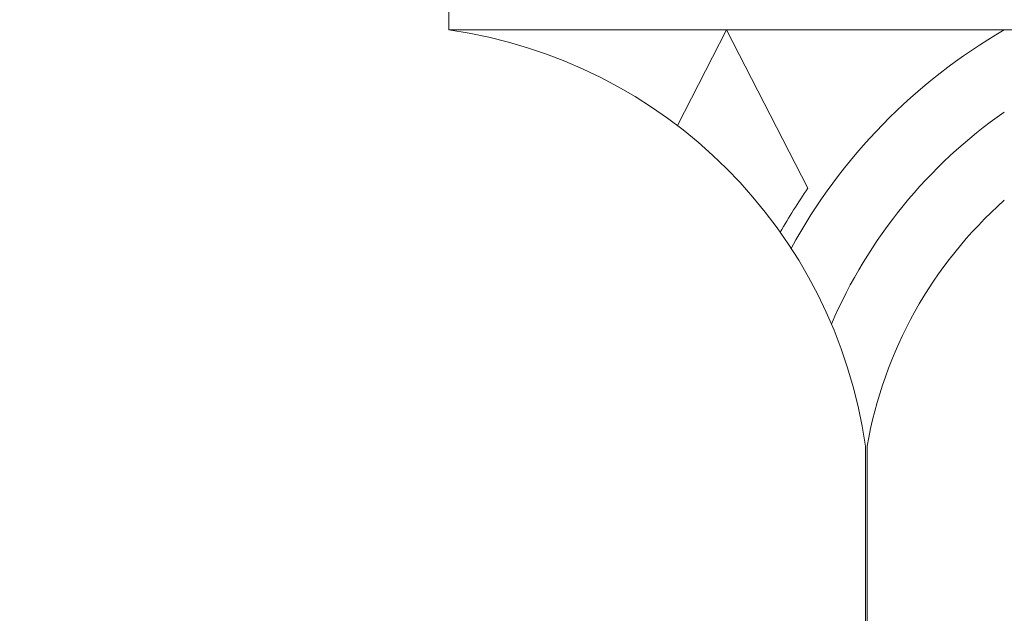
# Model space of a CAD drawing. Extents: x -40 to 64, y -10 to 46.
# Drawn here: x 40 to 44, y 1 to 3 of the extents above; entities that cross this region are included whole.
import ezdxf

# ---------------------------------------------------------------- set-up
doc = ezdxf.new("R2010")
doc.units = 0
doc.header["$MEASUREMENT"] = 0
doc.layers.get('0').update_dxf_attribs({"linetype": 'CONTINUOUS', "lineweight": 15})
doc.layers.get('DEFPOINTS').update_dxf_attribs({"linetype": 'CONTINUOUS'})
doc.layers.add('Text', color=7, linetype='CONTINUOUS')
doc.styles.add('ROMAND', font='romand.shx', dxfattribs={"oblique": 15})
doc.dimstyles.new('ROMAND', dxfattribs={"dimscale": 4.5, "dimtxt": 0.125, "dimasz": 0.125, "dimexe": 0.0625, "dimexo": 0.0625, "dimgap": 0.09, "dimtad": 0, "dimtih": 1, "dimtoh": 1, "dimdec": 3, "dimzin": 0, "dimdsep": 46, "dimlunit": 4, "dimtxsty": 'ROMAND', "dimcen": 0, "dimadec": 0, "dimazin": 0, "dimtfac": 1, "dimtdec": 3, "dimtofl": 0, "dimtmove": 0, "dimatfit": 3, "dimfxl": 0, "dimtolj": 1, "dimtzin": 0, "dimarcsym": 0})

# ---------------------------------------------------------------- blocks, each defined once
blk = doc.blocks.new('*D16')
at = {"layer": 'DEFPOINTS', "color": 0}
for p in [(42.1717, -1.0345), (42.4569, -1.0345)]:
    blk.add_point(p, dxfattribs=at)
at = {"layer": 'Text', "color": 0, "lineweight": -2}
blk.add_line((40.8592, -1.0345), (41.5154, -1.0345), dxfattribs=at)
at = {"layer": 'Text', "color": 0}
blk.add_solid([(41.5154, -0.9251), (41.5154, -1.1438), (42.1717, -1.0345)], dxfattribs=at)
at = {"layer": 'Text', "color": 0, "insert": (36.0457, -1.0345), "char_height": 0.65625, "attachment_point": 5, "style": 'ROMAND'}
blk.add_mtext('\\A1;(4) \\A1;{\\H0.7x;\\S5/16;}"-18x {\\H0.7x;\\S3/4;}" \\PS.S. CONE POINT\\PSET SCREW', dxfattribs=at)

msp = doc.modelspace()

# ---------------------------------------------------------------- linework, layer by layer
for p, q in [((41.9025, 2.9654), (41.9025, 3.2154)), ((41.9025, 2.9654), (49.4025, 2.9654)), ((42.7253, 2.6205), (42.9025, 2.9654)), ((43.1954, 2.3951), (42.9025, 2.9654)), ((43.4025, -3.0346), (43.4025, 1.4654)), ((43.4082, 1.4654), (43.4082, -2.6579))]:
    msp.add_line(p, q)
for centre, radius, start, end in [((41.6525, 1.2154), 1.7678, 8.1301, 81.8699), ((44.9266, 1.1994), 2.0415, 120.1082, 151.3484), ((44.9266, 1.1994), 1.7915, 124.8644, 156.7911), ((44.9266, 1.1994), 2.104, 145.366, 150.4766), ((44.9266, 1.1994), 1.5415, 131.6321, 170.0612)]:
    msp.add_arc(centre, radius, start, end)

# ---------------------------------------------------------------- dimensions: what is measured, and where the dimension line sits
at = {"layer": 'Text'}
dim = msp.add_diameter_dim_2p(p1=(42.4569, -1.0345), p2=(42.1717, -1.0345), text='(4) \\A1;{\\H0.7x;\\S5/16;}"-18x {\\H0.7x;\\S3/4;}" \\PS.S. CONE POINT\\PSET SCREW', dimstyle='ROMAND', override={"dimscale": 5.25}, dxfattribs=at)
dim.commit()
dim.dimension.update_dxf_attribs({"geometry": '*D16', "text_midpoint": (36.0457, -1.0345)})

doc.saveas('drawing.dxf')
